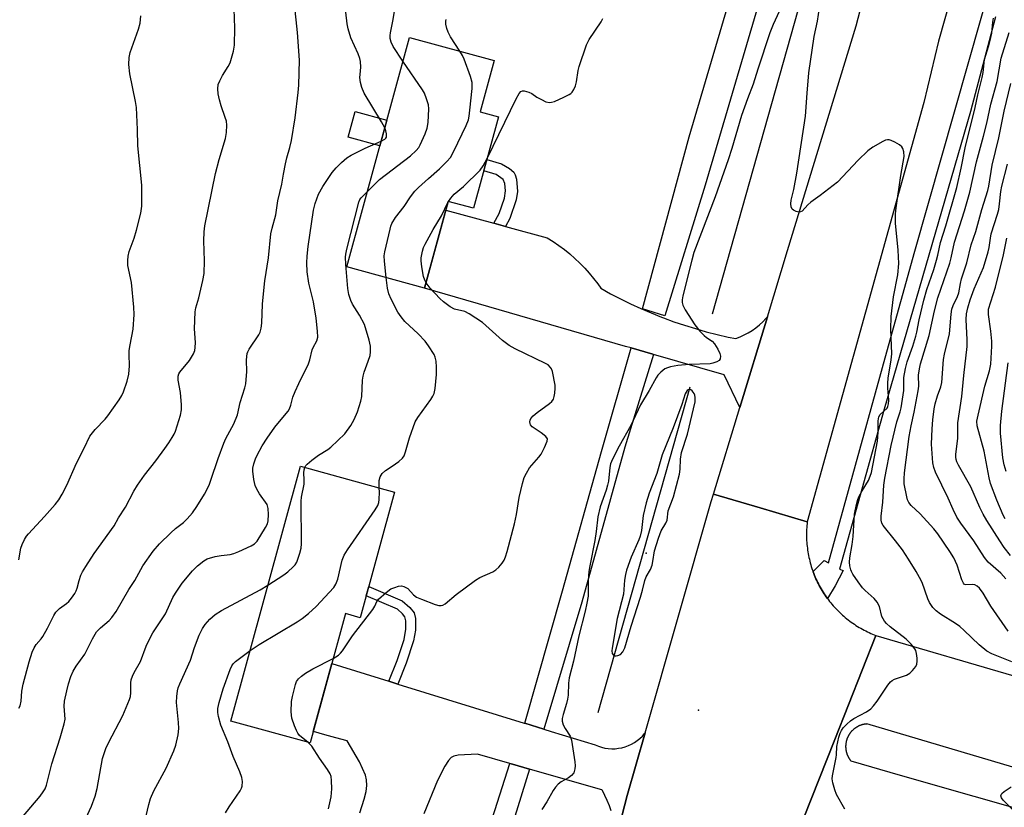
# Model space of a CAD drawing. Units: inches. Extents: x 1243767 to 1249767, y 537454 to 541454.
# Drawn here: x 1244542 to 1244821, y 538307 to 538530 of the extents above; entities that cross this region are included whole.
import ezdxf

# ---------------------------------------------------------------- set-up
doc = ezdxf.new("R2010")
doc.units = ezdxf.units.IN
doc.header["$MEASUREMENT"] = 0
for name, color, linetype in [('BLDG-Footprint', 5, 'Continuous'), ('CULTRL-Pad', 6, 'Continuous'), ('ELEV-Spot Elevation', 7, 'Continuous'), ('HYDRO-Canal', 164, 'Continuous'), ('TRANS-Driveway', 251, 'Continuous'), ('TRANS-Non Street Sidewalk', 7, 'Continuous'), ('TRANS-Road', 130, 'Continuous'), ('TRANS-Street Sidewalk', 7, 'Continuous'), ('Undefined', 1, 'Continuous')]:
    doc.layers.add(name, color=color, linetype=linetype)

msp = doc.modelspace()

# ---------------------------------------------------------------- linework, layer by layer
at = {"layer": 'BLDG-Footprint'}
for points, elevation in [([(1244677.88, 538502.69), (1244670.81, 538476.84), (1244663.66, 538478.8), (1244656.95, 538454.26), (1244634.92, 538460.28), (1244652.67, 538525.17), (1244676.62, 538518.62), (1244672.65, 538504.12)], 384.95), ([(1244648.45, 538396.58), (1244638.72, 538361.04), (1244634.54, 538362.19), (1244624.54, 538325.65), (1244602.12, 538331.79), (1244621.86, 538403.86)], 385.65)]:
    msp.add_lwpolyline(points, close=True, dxfattribs=dict(at, elevation=elevation))
at = {"layer": 'CULTRL-Pad'}
msp.add_lwpolyline([(1244646.27, 538501.77), (1244644.28, 538494.5), (1244635.32, 538496.95), (1244637.31, 538504.22)], close=True, dxfattribs=at)
at = {"layer": 'ELEV-Spot Elevation'}
for p in [(1244719.65, 538379.27, 384.16), (1244734.48, 538334.91, 385.38)]:
    msp.add_point(p, dxfattribs=at)
at = {"layer": 'HYDRO-Canal'}
for p, q in [((1244780.76, 538597.54), (1244738.35, 538446.88)), ((1244731.97, 538426.26), (1244705.98, 538334.09))]:
    msp.add_line(p, q, dxfattribs=at)
at = {"layer": 'TRANS-Driveway'}
for points in [[(1244638.62, 538305.82), (1244639.9, 538309.69), (1244640.39, 538311.84), (1244640.59, 538313.58), (1244640.54, 538315.19), (1244640.26, 538316.46), (1244638.52, 538320.27), (1244635.01, 538326.25), (1244631.84, 538327.04), (1244628.69, 538327.9), (1244625.56, 538328.85), (1244625.42, 538328.89), (1244630.67, 538348.07), (1244646.86, 538343.07), (1244649.42, 538342.28), (1244685.12, 538331.26), (1244685.32, 538331.2), (1244690.67, 538329.55), (1244692.76, 538328.9), (1244705.22, 538325.05), (1244706.12, 538324.68), (1244707.04, 538324.39), (1244707.98, 538324.17), (1244708.93, 538324.03), (1244709.9, 538323.98), (1244710.86, 538324), (1244711.82, 538324.1), (1244712.77, 538324.28), (1244713.7, 538324.54), (1244714.61, 538324.87), (1244715.49, 538325.28), (1244716.32, 538325.76), (1244717.12, 538326.3), (1244717.87, 538326.91), (1244718.56, 538327.58), (1244719.2, 538328.31), (1244719.36, 538328.51), (1244714.3, 538310.79), (1244711.15, 538298.67)], [(1244709.75, 538306.39), (1244709.24, 538307.87), (1244708.65, 538309.33), (1244707.99, 538310.76), (1244707.26, 538312.15), (1244707.13, 538312.38), (1244689.57, 538317.4), (1244686.67, 538318.23), (1244681.87, 538319.6), (1244681.11, 538319.82), (1244671.95, 538322.43), (1244666.49, 538322.18), (1244665.23, 538321.89), (1244664.48, 538321.47), (1244663.72, 538320.63), (1244662.69, 538319.06), (1244660.59, 538314.99), (1244656.76, 538305.54)]]:
    msp.add_lwpolyline(points, dxfattribs=at)
at = {"layer": 'TRANS-Non Street Sidewalk'}
for points in [[(1244679.86, 538471.68), (1244676.54, 538472.59), (1244678.03, 538475.32), (1244679.53, 538479.66), (1244679.84, 538481.75), (1244679.63, 538483.84), (1244679.2, 538485.02), (1244677.22, 538486.36), (1244673.7, 538487.42), (1244674.59, 538490.65), (1244678.74, 538489.41), (1244680.94, 538488.12), (1244682.23, 538487.01), (1244682.59, 538486.33), (1244682.94, 538485.11), (1244683.28, 538481.61), (1244682.89, 538479.25), (1244681.1, 538473.97)], [(1244649.42, 538342.28), (1244646.86, 538343.07), (1244649.18, 538348.94), (1244651.19, 538354.9), (1244651.69, 538357.81), (1244651.66, 538360.14), (1244651.4, 538361.29), (1244650.71, 538362.18), (1244649.31, 538363.44), (1244640.43, 538367.27), (1244641.14, 538369.88), (1244650.62, 538365.79), (1244652.8, 538363.94), (1244653.99, 538362.46), (1244654.37, 538360.77), (1244654.4, 538357.55), (1244653.83, 538354.46), (1244651.76, 538348.21)]]:
    msp.add_lwpolyline(points, close=True, dxfattribs=at)
at = {"layer": 'TRANS-Road'}
for points in [[(1244821.31, 538591.46), (1244811.84, 538557.77), (1244802.34, 538524.08), (1244798.18, 538506.78), (1244765.22, 538388.15), (1244751.93, 538392.09), (1244738.67, 538396.02), (1244746.13, 538420.52), (1244753.93, 538446.14), (1244759.64, 538464.9), (1244779.02, 538528.45), (1244795.76, 538592.65), (1244802.98, 538620.37), (1244815.58, 538668.71), (1244818.02, 538677.2), (1244822.7, 538693.44)], [(1244711.15, 538298.67), (1244714.3, 538310.79), (1244719.36, 538328.51), (1244738.02, 538393.88), (1244738.67, 538396.02), (1244751.93, 538392.09), (1244765.22, 538388.15), (1244765.16, 538387.62), (1244765.11, 538387.09), (1244765.07, 538386.56), (1244765.04, 538386.03), (1244765.02, 538385.5), (1244765.01, 538384.96), (1244765.01, 538384.43), (1244765.01, 538383.9), (1244765.03, 538383.37), (1244765.05, 538382.83), (1244765.09, 538382.3), (1244765.13, 538381.77), (1244765.18, 538381.24), (1244765.25, 538380.71), (1244765.31, 538380.18), (1244765.39, 538379.66), (1244765.49, 538379.13), (1244765.59, 538378.61), (1244765.69, 538378.09), (1244765.81, 538377.57), (1244765.94, 538377.05), (1244766.07, 538376.53), (1244766.22, 538376.02), (1244766.37, 538375.51), (1244766.53, 538375), (1244766.7, 538374.5), (1244766.85, 538374.08), (1244766.88, 538373.99), (1244767.07, 538373.5), (1244767.27, 538373), (1244767.47, 538372.51), (1244767.68, 538372.02), (1244767.91, 538371.54), (1244768.14, 538371.06), (1244768.38, 538370.58), (1244768.62, 538370.11), (1244768.88, 538369.65), (1244769.14, 538369.18), (1244769.42, 538368.72), (1244769.69, 538368.27), (1244769.99, 538367.82), (1244770.28, 538367.38), (1244770.58, 538366.94), (1244770.9, 538366.51), (1244770.92, 538366.47), (1244771.21, 538366.08), (1244771.54, 538365.66), (1244771.87, 538365.24), (1244772.21, 538364.83), (1244772.56, 538364.43), (1244772.91, 538364.03), (1244773.27, 538363.64), (1244773.64, 538363.25), (1244774.02, 538362.88), (1244774.4, 538362.5), (1244774.78, 538362.14), (1244775.18, 538361.78), (1244775.58, 538361.43), (1244775.98, 538361.08), (1244776.4, 538360.74), (1244776.81, 538360.41), (1244777.24, 538360.09), (1244777.67, 538359.78), (1244778.1, 538359.47), (1244778.54, 538359.17), (1244778.99, 538358.88), (1244779.44, 538358.59), (1244779.89, 538358.31), (1244780.35, 538358.04), (1244780.82, 538357.78), (1244781.29, 538357.53), (1244781.76, 538357.29), (1244782.24, 538357.05), (1244782.72, 538356.82), (1244783.2, 538356.6), (1244783.69, 538356.39), (1244784.64, 538356.02), (1244772.99, 538326.58), (1244761.99, 538298.79)], [(1244761.99, 538298.79), (1244772.99, 538326.58), (1244784.64, 538356.02), (1244825.31, 538344.11), (1244903.81, 538322.95), (1244938.95, 538313.31), (1244965.63, 538305.63)], [(1244823.36, 538318.74), (1244782.08, 538330.98), (1244781.97, 538330.97), (1244781.86, 538330.96), (1244781.75, 538330.95), (1244781.64, 538330.94), (1244781.53, 538330.92), (1244781.42, 538330.9), (1244781.3, 538330.89), (1244781.2, 538330.86), (1244781.09, 538330.84), (1244780.98, 538330.82), (1244780.87, 538330.79), (1244780.76, 538330.76), (1244780.66, 538330.73), (1244780.55, 538330.7), (1244780.44, 538330.66), (1244780.34, 538330.63), (1244780.23, 538330.59), (1244780.13, 538330.55), (1244780.03, 538330.51), (1244779.92, 538330.46), (1244779.82, 538330.42), (1244779.72, 538330.37), (1244779.62, 538330.32), (1244779.52, 538330.27), (1244779.42, 538330.22), (1244779.33, 538330.17), (1244779.23, 538330.11), (1244779.13, 538330.05), (1244779.04, 538329.99), (1244778.94, 538329.93), (1244778.85, 538329.87), (1244778.76, 538329.81), (1244778.67, 538329.74), (1244778.58, 538329.67), (1244778.5, 538329.6), (1244778.41, 538329.54), (1244778.32, 538329.46), (1244778.24, 538329.39), (1244778.16, 538329.32), (1244778.07, 538329.24), (1244777.99, 538329.16), (1244777.91, 538329.08), (1244777.84, 538329.01), (1244777.76, 538328.92), (1244777.68, 538328.84), (1244777.62, 538328.75), (1244777.54, 538328.67), (1244777.47, 538328.58), (1244777.4, 538328.5), (1244777.34, 538328.41), (1244777.27, 538328.32), (1244777.2, 538328.23), (1244777.14, 538328.13), (1244777.08, 538328.04), (1244777.02, 538327.94), (1244776.97, 538327.85), (1244776.91, 538327.75), (1244776.86, 538327.66), (1244776.8, 538327.56), (1244776.75, 538327.46), (1244776.7, 538327.36), (1244776.66, 538327.26), (1244776.61, 538327.15), (1244776.57, 538327.05), (1244776.53, 538326.95), (1244776.49, 538326.84), (1244776.45, 538326.74), (1244776.41, 538326.63), (1244776.38, 538326.53), (1244776.35, 538326.42), (1244776.31, 538326.32), (1244776.29, 538326.21), (1244776.26, 538326.1), (1244776.23, 538325.99), (1244776.21, 538325.88), (1244776.18, 538325.71), (1244776.15, 538325.55), (1244776.14, 538325.44), (1244776.12, 538325.33), (1244776.11, 538325.22), (1244776.1, 538325.11), (1244776.09, 538325), (1244776.09, 538324.89), (1244776.08, 538324.78), (1244776.08, 538324.66), (1244776.08, 538324.56), (1244776.08, 538324.44), (1244776.09, 538324.33), (1244776.09, 538324.22), (1244776.1, 538324.11), (1244776.11, 538323.99), (1244776.12, 538323.89), (1244776.14, 538323.78), (1244776.15, 538323.66), (1244776.17, 538323.55), (1244776.19, 538323.45), (1244776.21, 538323.34), (1244776.23, 538323.23), (1244776.26, 538323.12), (1244776.28, 538323.01), (1244776.31, 538322.9), (1244776.34, 538322.8), (1244776.38, 538322.69), (1244776.41, 538322.58), (1244776.45, 538322.48), (1244776.49, 538322.37), (1244776.52, 538322.27), (1244776.56, 538322.16), (1244776.61, 538322.06), (1244776.66, 538321.96), (1244776.7, 538321.86), (1244776.75, 538321.76), (1244776.8, 538321.66), (1244776.86, 538321.56), (1244776.91, 538321.46), (1244776.96, 538321.37), (1244777.02, 538321.27), (1244777.08, 538321.18), (1244777.14, 538321.08), (1244777.2, 538320.99), (1244777.27, 538320.9), (1244777.33, 538320.81), (1244777.4, 538320.72), (1244777.47, 538320.64), (1244777.56, 538320.52), (1244791.53, 538316.5), (1244833.21, 538304.62)]]:
    msp.add_lwpolyline(points, dxfattribs=at)
msp.add_lwpolyline([(1244676.54, 538472.59), (1244679.86, 538471.68), (1244691.68, 538468.46), (1244693.34, 538467.43), (1244694.95, 538466.34), (1244696.51, 538465.18), (1244698.02, 538463.96), (1244699.49, 538462.68), (1244700.9, 538461.34), (1244702.25, 538459.94), (1244703.54, 538458.49), (1244704.77, 538456.98), (1244705.94, 538455.43), (1244706.79, 538454.22), (1244709.57, 538452.68), (1244712.39, 538451.21), (1244715.25, 538449.81), (1244718.14, 538448.48), (1244721.06, 538447.22), (1244724.02, 538446.04), (1244724.52, 538445.85), (1244727.51, 538444.76), (1244730.52, 538443.74), (1244733.56, 538442.8), (1244736.62, 538441.93), (1244739.7, 538441.14), (1244742.81, 538440.43), (1244744.98, 538439.98), (1244746.19, 538440.46), (1244747.37, 538441), (1244748.51, 538441.62), (1244749.62, 538442.31), (1244750.67, 538443.06), (1244751.68, 538443.88), (1244752.64, 538444.76), (1244753.54, 538445.7), (1244753.93, 538446.14), (1244746.13, 538420.52), (1244741.68, 538429.74), (1244721.72, 538435.51), (1244721.52, 538435.57), (1244715.42, 538437.33), (1244713.83, 538437.79), (1244656.95, 538454.26), (1244662.97, 538476.29)], close=True, dxfattribs=at)
at = {"layer": 'TRANS-Street Sidewalk'}
for points in [[(1244773, 538607.74), (1244762.4, 538571.82), (1244736.35, 538483.36), (1244724.92, 538446.42), (1244718.58, 538448.38), (1244731.78, 538497.06), (1244742.74, 538534.06), (1244743.17, 538535.52), (1244746.16, 538545.61), (1244764.86, 538610.18), (1244771.47, 538608.2)], [(1244721.72, 538435.51), (1244713.64, 538409.32), (1244701.46, 538365.42), (1244690.67, 538329.55), (1244685.32, 538331.2), (1244695.96, 538368.64), (1244706.96, 538408.05), (1244715.42, 538437.33), (1244721.52, 538435.57)], [(1244686.67, 538318.23), (1244680.04, 538296.91), (1244708.4, 538288.07), (1244706.99, 538282.62), (1244678.24, 538291.11), (1244670.68, 538266.81), (1244652.92, 538197.8), (1244642.09, 538159.23), (1244633.93, 538132.78), (1244627.98, 538133.97), (1244627.36, 538134.1), (1244643.61, 538191.2), (1244666.79, 538273.74), (1244671.19, 538288.8), (1244681.11, 538319.82), (1244681.87, 538319.6)]]:
    msp.add_lwpolyline(points, close=True, dxfattribs=at)
msp.add_lwpolyline([(1244818.48, 538530.95), (1244811.38, 538504.23), (1244787.02, 538419.99), (1244774.34, 538374.75), (1244775.35, 538374.41), (1244773.15, 538370.09), (1244770.92, 538366.47), (1244770.9, 538366.51), (1244770.58, 538366.94), (1244770.28, 538367.38), (1244769.99, 538367.82), (1244769.69, 538368.27), (1244769.42, 538368.72), (1244769.14, 538369.18), (1244768.88, 538369.65), (1244768.62, 538370.11), (1244768.38, 538370.58), (1244768.14, 538371.06), (1244767.91, 538371.54), (1244767.68, 538372.02), (1244767.47, 538372.51), (1244767.27, 538373), (1244767.07, 538373.5), (1244766.88, 538373.99), (1244766.85, 538374.08), (1244770.02, 538377.2), (1244771.21, 538376.52), (1244776.88, 538396.99), (1244787.7, 538436.23), (1244795.65, 538464.73), (1244818.32, 538544.23)], dxfattribs=at)
at = {"layer": 'Undefined'}
msp.add_line((1244663.57, 538478.48, 386), (1244663.74, 538478.77, 386), dxfattribs=at)
for points, elevation in [([(1244542.95, 538304.34), (1244548.19, 538310.59), (1244549.06, 538311.75), (1244549.57, 538312.67), (1244549.94, 538313.66), (1244551.45, 538319.67), (1244553.88, 538327.03), (1244555.02, 538330.98), (1244555.24, 538332.38), (1244554.94, 538336.01), (1244555.09, 538337.46), (1244555.71, 538340.37), (1244556.24, 538342.32), (1244556.91, 538344.39), (1244557.57, 538345.89), (1244558.41, 538347.35), (1244560.82, 538350.73), (1244563.01, 538355.09), (1244564.14, 538357), (1244564.65, 538357.63), (1244565.22, 538358.18), (1244567.76, 538360.26), (1244568.5, 538361.14), (1244569.67, 538362.81), (1244573.3, 538368.98), (1244574.94, 538371.57), (1244577.24, 538375.69), (1244580.14, 538379.86), (1244581.95, 538381.92), (1244585.16, 538385.03), (1244586.48, 538386.23), (1244588.7, 538388), (1244589.75, 538388.99), (1244591.27, 538390.67), (1244592.53, 538392.45), (1244594.71, 538395.95), (1244595.98, 538398.54), (1244596.51, 538399.9), (1244598.55, 538406.07), (1244600.11, 538410.41), (1244600.72, 538411.74), (1244602.97, 538415.92), (1244603.99, 538418.46), (1244604.75, 538421.92), (1244606.1, 538426.05), (1244606.34, 538427.18), (1244606.71, 538430.67), (1244606.55, 538433.89), (1244606.62, 538434.96), (1244606.77, 538435.74), (1244606.95, 538436.25), (1244607.35, 538436.98), (1244610.07, 538441.06), (1244610.42, 538441.83), (1244610.7, 538442.9), (1244610.88, 538444.33), (1244611.11, 538449.7), (1244611.28, 538451.74), (1244611.8, 538456.29), (1244612.75, 538462.83), (1244613.5, 538469.64), (1244613.82, 538471.18), (1244614.86, 538475), (1244615.44, 538478.95), (1244616.54, 538483.62), (1244617, 538486.52), (1244617.6, 538489.41), (1244618.01, 538491.11), (1244618.87, 538494.04), (1244619.34, 538496.05), (1244620.35, 538502.4), (1244621.19, 538509.62), (1244621.34, 538511.66), (1244621.54, 538518.72), (1244621.04, 538526.58), (1244620.14, 538534.59)], 378), ([(1244775.81, 538306.86), (1244773.53, 538311.01), (1244773.04, 538312.38), (1244772.5, 538314.37), (1244772.3, 538315.5), (1244772.32, 538316.36), (1244773.44, 538321.49), (1244773.53, 538322.28), (1244773.6, 538324.6), (1244774.19, 538327.23), (1244774.53, 538328.37), (1244774.88, 538329.17), (1244775.38, 538329.85), (1244776.38, 538330.89), (1244777.43, 538331.88), (1244778.35, 538332.58), (1244781.98, 538334.45), (1244783.16, 538335.26), (1244783.95, 538336.1), (1244785.03, 538337.48), (1244788.06, 538341.95), (1244788.79, 538342.87), (1244789.21, 538343.26), (1244789.94, 538343.66), (1244793.25, 538344.79), (1244794.26, 538345.35), (1244795.04, 538346.12), (1244795.89, 538347.21), (1244796.24, 538347.92), (1244796.35, 538348.71), (1244796.32, 538349.55), (1244796.13, 538350.93), (1244795.89, 538351.72), (1244795.62, 538352.2), (1244794.57, 538353.51), (1244793.2, 538354.94), (1244788.66, 538358.45), (1244787.61, 538359.4), (1244787.1, 538360.02), (1244786.33, 538361.37), (1244785.64, 538364.21), (1244785.01, 538365.4), (1244784.15, 538366.44), (1244781.6, 538368.71), (1244780.81, 538369.52), (1244779.58, 538371.15), (1244778.09, 538373.31), (1244777.7, 538374.07), (1244777.53, 538374.59), (1244777.31, 538375.67), (1244777.21, 538376.78), (1244777.29, 538377.93), (1244777.97, 538381.74), (1244778.24, 538384.04), (1244778.56, 538390.33), (1244779.14, 538393.1), (1244779.52, 538394.46), (1244779.84, 538395.23), (1244780.76, 538396.94), (1244782.52, 538399.86), (1244783.06, 538401.08), (1244783.37, 538402.08), (1244785.08, 538410.98), (1244785.29, 538413.47), (1244785.3, 538416.73), (1244785.46, 538417.84), (1244785.87, 538418.53), (1244787.78, 538420.32), (1244788.06, 538420.81), (1244788.25, 538421.53), (1244788.3, 538422.58), (1244787.99, 538426.06), (1244787.98, 538427.39), (1244788.13, 538428.76), (1244788.96, 538433.99), (1244789.12, 538435.66), (1244788.89, 538442.67), (1244788.94, 538446.2), (1244789.63, 538451.75), (1244790.83, 538458.01), (1244791.12, 538461.18), (1244790.92, 538464.95), (1244790.22, 538472.61), (1244790.17, 538473.89), (1244790.21, 538475.29), (1244790.37, 538476.98), (1244791.68, 538486.12), (1244792.6, 538491.45), (1244792.54, 538492.79), (1244792.24, 538493.78), (1244791.94, 538494.21), (1244791.29, 538494.75), (1244790.03, 538495.53), (1244788.97, 538496.04), (1244788.43, 538496.19), (1244787.92, 538496.21), (1244787.4, 538496.11), (1244786.61, 538495.77), (1244783.79, 538494.13), (1244782.34, 538493.12), (1244779.62, 538490.42), (1244773.73, 538484.26), (1244768.89, 538480.41), (1244766.21, 538478.53), (1244765.39, 538477.77), (1244763.75, 538476.02), (1244763.34, 538475.8), (1244762.85, 538475.75), (1244762.05, 538475.92), (1244761.31, 538476.26), (1244760.93, 538476.6), (1244760.81, 538476.81), (1244760.67, 538477.29), (1244760.59, 538478.1), (1244760.67, 538479.16), (1244761.42, 538482.11), (1244762.25, 538486.78), (1244764.74, 538502.92), (1244765.16, 538509.39), (1244765.64, 538515.15), (1244767.21, 538525.44), (1244768.08, 538529.79), (1244768.72, 538533.56)], 386), ([(1244542.13, 538335.42), (1244542.53, 538336.13), (1244542.86, 538337.39), (1244543.03, 538340.27), (1244543.4, 538342.22), (1244545.05, 538348.52), (1244545.93, 538351.25), (1244546.48, 538352.55), (1244547.1, 538353.45), (1244548.5, 538355.08), (1244548.99, 538355.77), (1244550.26, 538358.06), (1244552.07, 538361.64), (1244552.65, 538362.61), (1244553.65, 538363.61), (1244555.66, 538365.09), (1244556.28, 538365.64), (1244557.03, 538366.52), (1244558, 538367.92), (1244558.41, 538368.67), (1244558.7, 538369.41), (1244559.23, 538371.55), (1244559.73, 538373.06), (1244560.21, 538374.06), (1244561.1, 538375.55), (1244563.44, 538379.21), (1244569.09, 538387.01), (1244570.32, 538389.32), (1244572.34, 538392.32), (1244574.68, 538396.8), (1244575.75, 538398.53), (1244577.74, 538401.38), (1244580.88, 538405.38), (1244583.44, 538408.86), (1244584.6, 538410.5), (1244585.54, 538411.98), (1244586.1, 538412.99), (1244586.45, 538413.8), (1244587.86, 538418.36), (1244588.17, 538419.8), (1244588.17, 538421.24), (1244587.85, 538424.73), (1244587.21, 538428.23), (1244587.24, 538429.32), (1244587.44, 538430.06), (1244587.68, 538430.52), (1244590.4, 538433.75), (1244591.59, 538435.63), (1244591.97, 538436.65), (1244592.08, 538437.48), (1244592.1, 538438.9), (1244591.82, 538442.73), (1244592.01, 538447.51), (1244592.25, 538448.66), (1244593.04, 538451.51), (1244594.25, 538456.38), (1244594.63, 538458.41), (1244594.68, 538461.98), (1244594.48, 538467.66), (1244594.59, 538470.19), (1244594.75, 538471.88), (1244597.79, 538486.68), (1244598.81, 538490.62), (1244600.59, 538496.55), (1244600.9, 538498.27), (1244601, 538500.31), (1244600.89, 538501.45), (1244600.57, 538502.55), (1244599.38, 538505.83), (1244598.9, 538507.49), (1244598.52, 538509.19), (1244598.42, 538510.64), (1244598.59, 538511.87), (1244599, 538512.91), (1244599.79, 538514.41), (1244601.38, 538516.92), (1244601.91, 538517.96), (1244602.89, 538521.25), (1244603.19, 538522.94), (1244603.24, 538527.88), (1244603.04, 538533.11)], 376), ([(1244542.16, 538377.45), (1244542.71, 538380.7), (1244543.11, 538381.79), (1244543.73, 538383.12), (1244544.32, 538384.13), (1244544.86, 538384.8), (1244549.46, 538389.68), (1244552.42, 538393.04), (1244553.44, 538394.39), (1244554.41, 538396.01), (1244555.71, 538398.5), (1244558.48, 538404.77), (1244560.63, 538409.03), (1244562.24, 538412.43), (1244563.72, 538414.27), (1244566.57, 538417.23), (1244567.32, 538418.13), (1244570.58, 538422.68), (1244571.29, 538423.93), (1244571.77, 538424.96), (1244572.78, 538427.98), (1244573.27, 538429.94), (1244573.44, 538432.28), (1244573.37, 538435.5), (1244573.42, 538436.59), (1244573.65, 538438.18), (1244574.51, 538442.65), (1244574.79, 538446.8), (1244574.69, 538448.84), (1244573.99, 538455.82), (1244573.04, 538460.63), (1244573.01, 538462.11), (1244573.08, 538463.28), (1244573.36, 538464.66), (1244574.75, 538468.39), (1244575.47, 538470.61), (1244576.71, 538475.41), (1244576.96, 538477.47), (1244576.99, 538483.33), (1244575.78, 538494.51), (1244575.7, 538499.1), (1244575.47, 538505.32), (1244575.19, 538507.07), (1244573.58, 538514.88), (1244573.3, 538517.49), (1244573.42, 538519.45), (1244573.7, 538520.85), (1244575.97, 538527.52), (1244576.47, 538529.21), (1244576.7, 538531.27)], 374), ([(1244645.66, 538499.56), (1244644.74, 538501.29), (1244639.89, 538509.44), (1244639.16, 538511.01), (1244638.85, 538512.39), (1244638.68, 538513.8), (1244638.69, 538514.65), (1244638.96, 538516.72), (1244638.85, 538518.37), (1244638.65, 538519.18), (1244638.15, 538520.51), (1244636.1, 538525.05), (1244635.33, 538527.59), (1244635.07, 538529.05), (1244634.71, 538532.29)], 380), ([(1244650.84, 538518.46), (1244648.08, 538522.59), (1244647.53, 538523.81), (1244647.26, 538524.84), (1244647.2, 538525.66), (1244647.27, 538526.5), (1244647.98, 538529.78), (1244648.55, 538533.07)], 382), ([(1244674.71, 538491.11), (1244682.9, 538507.76), (1244683.73, 538509.27), (1244684.23, 538509.84), (1244684.65, 538510.02), (1244685.14, 538510.02), (1244686.48, 538509.65), (1244687.27, 538509.28), (1244688.74, 538508.25), (1244690, 538507.56), (1244691.3, 538506.99), (1244692.34, 538506.75), (1244692.87, 538506.82), (1244693.67, 538507.07), (1244696.33, 538508.23), (1244697.88, 538508.98), (1244698.35, 538509.29), (1244698.75, 538509.67), (1244699.22, 538510.39), (1244699.68, 538511.47), (1244699.94, 538512.61), (1244700.41, 538515.81), (1244700.65, 538516.95), (1244702.72, 538523.06), (1244703.54, 538524.57), (1244706.93, 538529.54), (1244707.42, 538530.52)], 386), ([(1244757.26, 538532.52), (1244755.57, 538528.85), (1244754.64, 538526.48), (1244751.24, 538516.21), (1244749.94, 538511.96), (1244748.31, 538507.82), (1244746.57, 538503.06), (1244743.85, 538493.71), (1244742.82, 538490.52), (1244739.14, 538480.09), (1244733.15, 538464.31), (1244732.52, 538462.13), (1244730.01, 538452.07), (1244729.82, 538450.92), (1244729.84, 538450.16), (1244730.04, 538449.42), (1244730.72, 538448.11), (1244733.42, 538443.91), (1244734.84, 538442.07), (1244736.04, 538440.82), (1244736.7, 538440.3), (1244738.29, 538439.28), (1244739.01, 538438.48), (1244739.88, 538437), (1244740.49, 538435.73), (1244740.68, 538434.97), (1244740.55, 538434.22), (1244740.25, 538433.83), (1244739.59, 538433.42), (1244738.54, 538433.01), (1244737.71, 538432.81), (1244731.83, 538432.68), (1244728.62, 538432.33), (1244726.57, 538431.97), (1244725.71, 538431.75), (1244724.9, 538431.43), (1244723.76, 538430.53), (1244722.96, 538429.65), (1244722.46, 538428.93), (1244720.47, 538425.32), (1244718.06, 538421.24), (1244715.32, 538415.41), (1244711.97, 538409.51), (1244710.08, 538405.89), (1244709.56, 538404.6), (1244709.35, 538403.51), (1244708.94, 538399.67), (1244708.75, 538398.51), (1244708.32, 538397.1), (1244706.62, 538392.42), (1244706, 538389.61), (1244705.51, 538385.39), (1244705.13, 538382.87), (1244703.72, 538375.75), (1244703.45, 538374.07), (1244703.22, 538371.6), (1244703.19, 538367.12), (1244702.9, 538365.15), (1244702.42, 538362.92), (1244700.57, 538355.92), (1244699.05, 538348.71), (1244697.89, 538344.04), (1244697.68, 538342.55), (1244697.54, 538339.11), (1244697.41, 538337.96), (1244697.15, 538336.82), (1244696.16, 538333.71), (1244695.89, 538332.58), (1244695.87, 538331.76), (1244696.18, 538330.72), (1244696.68, 538329.72), (1244698.12, 538327.52), (1244698.51, 538326.44), (1244699.5, 538320.3), (1244699.57, 538319.13), (1244699.49, 538318.27), (1244699.17, 538317.21), (1244698.49, 538316.42), (1244697.63, 538315.77), (1244695.55, 538314.65), (1244694.71, 538313.94), (1244693.97, 538313.13), (1244693.31, 538312.14), (1244691.55, 538309.01), (1244690.17, 538306.75)], 386), ([(1244823.14, 538348.59), (1244817.48, 538350.8), (1244816.05, 538351.55), (1244813.83, 538353.41), (1244809.64, 538357.42), (1244808.35, 538358.53), (1244807.16, 538359.37), (1244802.87, 538362.08), (1244801.67, 538362.94), (1244800.7, 538363.96), (1244799.77, 538365.35), (1244799.32, 538366.39), (1244797.72, 538370.98), (1244797.02, 538372.4), (1244796, 538374.15), (1244793.87, 538377.61), (1244792.13, 538380.2), (1244790.2, 538382.82), (1244786.72, 538387.08), (1244786.33, 538387.8), (1244786.13, 538388.66), (1244786.16, 538389.76), (1244786.64, 538393.72), (1244786.86, 538398.49), (1244787.12, 538400.51), (1244788.93, 538409.78), (1244790.58, 538416.42), (1244791.48, 538419.26), (1244791.74, 538420.38), (1244792.55, 538425.29), (1244792.55, 538428.95), (1244792.99, 538431.48), (1244793.53, 538433.45), (1244795.07, 538437.81), (1244795.97, 538440.64), (1244796.24, 538441.77), (1244796.84, 538445.33), (1244798.16, 538450.89), (1244799.07, 538453.86), (1244801, 538459.48), (1244801.83, 538462.16), (1244802.19, 538463.53), (1244802.93, 538467.17), (1244804.46, 538471.88), (1244807.5, 538482.69), (1244808.77, 538488.18), (1244809.88, 538493.95), (1244812.76, 538505.33), (1244813.52, 538508.96), (1244814.69, 538513.82), (1244814.94, 538515.24), (1244815.34, 538518.87), (1244816.49, 538522.56), (1244817.19, 538525.12), (1244817.42, 538526.38), (1244817.7, 538529.44), (1244817.89, 538530.56)], 388), ([(1244666.9, 538521.28), (1244664.29, 538525.31), (1244663.58, 538526.61), (1244663.23, 538527.73), (1244663, 538528.88), (1244662.94, 538529.72), (1244663.02, 538530.23)], 384), ([(1244822.05, 538357.22), (1244817.13, 538364.35), (1244814.97, 538368.02), (1244813.96, 538369.41), (1244813.31, 538369.95), (1244812.6, 538370.3), (1244811.83, 538370.43), (1244810.05, 538370.33), (1244809.71, 538370.46), (1244809.4, 538370.78), (1244808.97, 538371.74), (1244807.64, 538375.88), (1244806.65, 538377.96), (1244805.54, 538379.72), (1244802.13, 538384.72), (1244801.04, 538386.15), (1244797.13, 538390.41), (1244794.57, 538392.77), (1244793.95, 538393.6), (1244793.62, 538394.35), (1244793.39, 538395.19), (1244792.66, 538398.92), (1244792.62, 538400.34), (1244792.71, 538402.03), (1244794.09, 538412.26), (1244794.64, 538415.34), (1244795.51, 538419.17), (1244796.62, 538425.23), (1244796.74, 538426.54), (1244796.73, 538429.65), (1244796.93, 538431.42), (1244797.21, 538432.84), (1244799.73, 538440.81), (1244801.21, 538447.87), (1244802.15, 538451.52), (1244805.53, 538461.28), (1244805.95, 538462.86), (1244806.86, 538467.28), (1244809.75, 538476.08), (1244811.26, 538481.39), (1244813.08, 538489.94), (1244815.12, 538497.26), (1244816.04, 538500.95), (1244817.15, 538506.25), (1244818.96, 538512.68), (1244820.12, 538519.34), (1244822.31, 538526.52)], 390), ([(1244646.09, 538457.23), (1244645.57, 538461.88), (1244645.56, 538463.35), (1244645.75, 538464.52), (1244647.17, 538470.92), (1244647.4, 538471.78), (1244647.72, 538472.57), (1244648.76, 538474.19), (1244651.14, 538477.34), (1244652.98, 538480.12), (1244654.16, 538481.67), (1244655.19, 538482.71), (1244658.02, 538485.3), (1244661.15, 538487.95), (1244663.29, 538490.05), (1244664.26, 538491.18), (1244665.25, 538493), (1244668.69, 538500.29), (1244669.34, 538501.89), (1244669.58, 538502.89), (1244669.8, 538504.62), (1244670.4, 538510.71), (1244670.43, 538512.44), (1244669.97, 538514.09), (1244668.14, 538518.97), (1244667.65, 538520.03), (1244666.9, 538521.28)], 384), ([(1244640.76, 538481.63), (1244644.17, 538484.97), (1244652.97, 538491.68), (1244654.61, 538493.17), (1244655.29, 538494), (1244655.71, 538494.74), (1244657.08, 538497.89), (1244657.64, 538499.49), (1244657.94, 538501.13), (1244658.14, 538504.97), (1244658.04, 538506.12), (1244657.54, 538507.76), (1244656.9, 538509.35), (1244656.33, 538510.37), (1244650.84, 538518.46)], 382), ([(1244821.42, 538372.04), (1244819.95, 538373.61), (1244816.44, 538376.76), (1244815.35, 538378.08), (1244812.37, 538382.8), (1244808.65, 538387.78), (1244807.56, 538389.5), (1244806.48, 538391.62), (1244805.04, 538394.83), (1244801.49, 538402.18), (1244801.02, 538403.48), (1244800.74, 538404.84), (1244800.36, 538410.1), (1244800.54, 538414.47), (1244800.74, 538416.97), (1244801.16, 538420.1), (1244801.43, 538421.51), (1244802.11, 538423.77), (1244803, 538426.31), (1244803.32, 538427.55), (1244803.81, 538434.07), (1244804.07, 538435.54), (1244805.44, 538441.32), (1244805.92, 538446.89), (1244806.12, 538448.28), (1244806.47, 538449.33), (1244807.73, 538451.9), (1244808.14, 538452.93), (1244808.57, 538455.57), (1244808.87, 538456.84), (1244810.35, 538461.42), (1244811.62, 538466.47), (1244812.88, 538470.24), (1244814.62, 538476.53), (1244816.29, 538481.86), (1244816.56, 538483.1), (1244817.53, 538488.99), (1244819.46, 538496.75), (1244820.92, 538504.26), (1244822.85, 538512.12)], 392), ([(1244644.64, 538495.83), (1244645.69, 538496.39), (1244646.01, 538496.71), (1244646.16, 538496.99), (1244646.22, 538497.44), (1244646.17, 538497.94), (1244645.98, 538498.72), (1244645.66, 538499.56)], 380), ([(1244560.06, 538302), (1244562.74, 538307.78), (1244563.79, 538310.54), (1244564.33, 538312.77), (1244565.84, 538321.18), (1244566.74, 538324.01), (1244567.48, 538325.62), (1244571.61, 538333.39), (1244573.48, 538337.94), (1244573.73, 538338.77), (1244573.87, 538339.76), (1244573.83, 538342.65), (1244573.98, 538343.46), (1244574.32, 538344.51), (1244574.81, 538345.55), (1244576.59, 538348.62), (1244578.19, 538353.03), (1244579.27, 538355.31), (1244580.09, 538356.75), (1244583.69, 538362.15), (1244585.76, 538366.76), (1244586.44, 538368.02), (1244588.36, 538370.77), (1244591.27, 538374.28), (1244592.7, 538375.69), (1244594.46, 538377.17), (1244595.46, 538377.7), (1244597.69, 538378.32), (1244599.39, 538378.66), (1244601.93, 538378.95), (1244603.03, 538379.2), (1244604.4, 538379.73), (1244607.88, 538381.33), (1244608.81, 538381.93), (1244609.57, 538382.73), (1244611.94, 538386.55), (1244612.47, 538387.6), (1244612.69, 538388.44), (1244612.81, 538390.21), (1244612.74, 538391.97), (1244612.37, 538393.03), (1244610.2, 538396.1), (1244609.47, 538397.35), (1244609.03, 538398.4), (1244608.67, 538400.14), (1244608.37, 538402.48), (1244608.4, 538403.36), (1244608.64, 538404.52), (1244609.09, 538405.94), (1244609.57, 538407.03), (1244611, 538409.63), (1244612.38, 538411.85), (1244614.55, 538414.95), (1244617.8, 538418.77), (1244618.32, 538419.45), (1244618.73, 538420.15), (1244619.13, 538421.12), (1244619.72, 538423.44), (1244620.3, 538424.98), (1244621.36, 538427.3), (1244624.1, 538432.87), (1244624.48, 538433.96), (1244625.15, 538436.8), (1244625.43, 538437.48), (1244626.43, 538439.35), (1244626.72, 538440.42), (1244626.7, 538442.11), (1244626.29, 538445.8), (1244625.48, 538450.4), (1244624.23, 538455.64), (1244623.76, 538458.89), (1244623.62, 538461.38), (1244623.69, 538463.27), (1244624.01, 538466.03), (1244625.55, 538476.29), (1244625.96, 538478.22), (1244626.93, 538480.79), (1244628.18, 538482.98), (1244630.83, 538486.93), (1244631.97, 538488.28), (1244633.41, 538489.77), (1244634.97, 538491.06), (1244636.19, 538491.84), (1244640.12, 538493.84), (1244644.64, 538495.83)], 380), ([(1244663.74, 538478.77), (1244664.37, 538479.69), (1244665.33, 538480.81), (1244668, 538483.04), (1244672.67, 538487.66), (1244673.55, 538488.84), (1244674.71, 538491.11)], 386), ([(1244822.71, 538378.63), (1244820.97, 538380.93), (1244819.66, 538382.81), (1244816.04, 538388.58), (1244815.01, 538390.36), (1244814.08, 538392.22), (1244811.52, 538398.1), (1244808.03, 538404.17), (1244807.57, 538405.13), (1244807.34, 538405.8), (1244807.24, 538406.47), (1244807.24, 538407.27), (1244807.86, 538411.73), (1244807.79, 538414.7), (1244807.84, 538416.12), (1244808.97, 538423.63), (1244809.47, 538429.52), (1244810.44, 538437.74), (1244810.49, 538439.59), (1244810.18, 538445.34), (1244810.3, 538446.99), (1244810.63, 538448.67), (1244811.3, 538450.94), (1244812.42, 538454.02), (1244815.07, 538460.09), (1244816.36, 538464.5), (1244816.66, 538465.78), (1244817.03, 538468.36), (1244817.29, 538469.63), (1244819.02, 538475.13), (1244819.38, 538476.47), (1244819.63, 538478.07), (1244819.96, 538481.59), (1244820.23, 538483.12), (1244821.9, 538489.36)], 394), ([(1244623.06, 538403.53), (1244623.35, 538404.07), (1244623.72, 538404.48), (1244625.05, 538405.58), (1244626.94, 538406.97), (1244629.55, 538408.57), (1244630.44, 538409.24), (1244634.35, 538413.07), (1244636.05, 538415.39), (1244637.06, 538417.13), (1244638.02, 538419.24), (1244638.94, 538422.24), (1244639.16, 538423.64), (1244639.4, 538428.25), (1244639.53, 538429.4), (1244639.83, 538430.45), (1244641.01, 538433.57), (1244641.52, 538435.17), (1244641.68, 538436.23), (1244641.61, 538437.83), (1244641.25, 538439.51), (1244639.92, 538443.94), (1244638.53, 538446.58), (1244636.55, 538449.71), (1244636.09, 538450.77), (1244635.53, 538452.42), (1244635.22, 538454.15), (1244634.66, 538460.92), (1244634.56, 538462.97), (1244634.65, 538463.85), (1244634.97, 538465.29), (1244638.33, 538478.57), (1244638.68, 538479.36), (1244639, 538479.83), (1244640.76, 538481.63)], 382), ([(1244657.36, 538455.77), (1244656.98, 538456.52), (1244656.63, 538457.55), (1244656.13, 538460.27), (1244655.99, 538462), (1244656, 538462.86), (1244656.35, 538464.75), (1244656.68, 538465.71), (1244657.12, 538466.66), (1244659.39, 538470.8), (1244661.7, 538474.72), (1244663.57, 538478.48)], 386), ([(1244821.21, 538389.01), (1244820.66, 538390.02), (1244818.85, 538394.25), (1244817.09, 538398.99), (1244816.72, 538400.59), (1244815.26, 538408.14), (1244813.25, 538415.34), (1244813.23, 538416.62), (1244813.54, 538418.29), (1244815.47, 538426.5), (1244816.81, 538430.91), (1244817.12, 538432.71), (1244817.46, 538437.83), (1244817.47, 538439.27), (1244817.19, 538442.07), (1244816.48, 538446.78), (1244816.45, 538447.66), (1244816.53, 538448.35), (1244818.43, 538454.48), (1244820.78, 538463.67), (1244821.66, 538468.38)], 396), ([(1244631.07, 538349.52), (1244632.57, 538350.46), (1244633.21, 538351.03), (1244633.76, 538351.68), (1244636.59, 538355.93), (1244642.28, 538363.37), (1244642.9, 538364.35), (1244643.48, 538365.58), (1244643.95, 538366.25), (1244646.06, 538368.17), (1244647.45, 538369.18), (1244648.5, 538369.63), (1244649.59, 538369.94), (1244650.4, 538370.05), (1244651.12, 538369.91), (1244652.18, 538369.26), (1244653.78, 538367.52), (1244654.7, 538366.83), (1244656.04, 538366.24), (1244659.93, 538364.76), (1244661.03, 538364.45), (1244661.69, 538364.45), (1244662.07, 538364.57), (1244662.75, 538365), (1244665.86, 538367.59), (1244671.36, 538371.66), (1244672.62, 538372.37), (1244676.26, 538374.02), (1244677.12, 538374.58), (1244677.97, 538375.36), (1244678.92, 538376.45), (1244679.49, 538377.3), (1244679.88, 538378.21), (1244680.35, 538379.76), (1244682.43, 538387.57), (1244682.95, 538390.19), (1244683.75, 538395.03), (1244684.67, 538399.02), (1244685.16, 538400.69), (1244685.77, 538401.96), (1244686.65, 538403.39), (1244689.25, 538406.42), (1244689.92, 538407.34), (1244690.88, 538409.14), (1244691.65, 538410.95), (1244691.7, 538411.66), (1244691.3, 538412.27), (1244689.94, 538413.34), (1244687.36, 538414.99), (1244686.92, 538415.55), (1244686.78, 538416), (1244686.73, 538416.47), (1244686.8, 538416.94), (1244687, 538417.38), (1244687.65, 538418.18), (1244688.78, 538419.08), (1244692.34, 538421.61), (1244692.96, 538422.17), (1244693.42, 538422.83), (1244693.66, 538423.64), (1244693.8, 538424.51), (1244693.94, 538425.97), (1244693.94, 538426.85), (1244693.15, 538430.65), (1244692.86, 538431.44), (1244692.6, 538431.84), (1244691.9, 538432.52), (1244691.16, 538432.98), (1244682.62, 538437.07), (1244680.89, 538438.04), (1244679.02, 538439.45), (1244673.3, 538444.49), (1244669.59, 538447.03), (1244668.31, 538447.61), (1244665.4, 538448.34), (1244664.16, 538449), (1244662.32, 538450.38), (1244661.28, 538451.34), (1244658.55, 538454.22), (1244657.36, 538455.77)], 386), ([(1244644.11, 538397.77), (1244644.06, 538398.99), (1244644.12, 538399.8), (1244644.42, 538400.86), (1244644.92, 538401.81), (1244645.87, 538402.71), (1244647.8, 538403.87), (1244649.66, 538405.24), (1244650.72, 538406.17), (1244651.2, 538406.85), (1244651.6, 538407.93), (1244652.7, 538411.96), (1244654.32, 538416.41), (1244655.08, 538417.68), (1244658.69, 538422.73), (1244659.3, 538423.7), (1244659.66, 538424.47), (1244659.96, 538425.83), (1244660.34, 538429.79), (1244660.34, 538431.87), (1244660.22, 538433.64), (1244659.96, 538434.75), (1244659.62, 538435.52), (1244658.1, 538437.93), (1244657.08, 538439.29), (1244655.12, 538441.31), (1244651.37, 538444.86), (1244650.35, 538446.09), (1244649.41, 538447.43), (1244647.46, 538451.09), (1244646.81, 538452.63), (1244646.44, 538454.21), (1244646.09, 538457.23)], 384), ([(1244821.49, 538402.38), (1244820.89, 538404.28), (1244820.52, 538406.3), (1244819.87, 538413.22), (1244819.86, 538415.41), (1244820.3, 538419.5), (1244822.1, 538433.15)], 398), ([(1244612.65, 538370.24), (1244617.14, 538373.13), (1244618.27, 538374.03), (1244619.76, 538375.4), (1244620.33, 538376.04), (1244620.77, 538376.77), (1244621.67, 538379.29), (1244622.02, 538380.73), (1244622.1, 538381.89), (1244622.05, 538393.96), (1244622.17, 538395.1), (1244622.84, 538398.81), (1244622.88, 538399.99), (1244622.77, 538401.98), (1244622.86, 538402.82), (1244623.06, 538403.53)], 382), ([(1244607.59, 538351.76), (1244610.11, 538353.48), (1244620.89, 538359.84), (1244622.34, 538360.8), (1244624.14, 538362.23), (1244626.31, 538364.22), (1244631.25, 538369.58), (1244631.88, 538370.54), (1244632.39, 538371.9), (1244633.67, 538377.36), (1244634.16, 538378.73), (1244635.11, 538380.24), (1244643.01, 538391.56), (1244643.76, 538392.82), (1244644, 538393.64), (1244644.11, 538394.49), (1244644.17, 538396.52), (1244644.11, 538397.77)], 384), ([(1244576.58, 538298.23), (1244578.93, 538308.19), (1244579.44, 538309.89), (1244580.39, 538312.04), (1244583.8, 538318.49), (1244585.98, 538323.37), (1244586.59, 538325.03), (1244587.19, 538327.91), (1244587.39, 538329.66), (1244587.29, 538331.43), (1244586.78, 538337.05), (1244586.83, 538338.73), (1244587.02, 538340.39), (1244587.24, 538341.22), (1244587.68, 538342.33), (1244590.69, 538349.02), (1244591.84, 538352.58), (1244593.18, 538356.1), (1244594.08, 538357.96), (1244594.83, 538359.12), (1244596.19, 538360.62), (1244597.72, 538361.95), (1244599.46, 538363.04), (1244610.4, 538368.93), (1244612.65, 538370.24)], 382), ([(1244600.65, 538305.83), (1244601.68, 538307.52), (1244604.76, 538312.1), (1244605.15, 538312.87), (1244605.32, 538313.39), (1244605.48, 538314.73), (1244605.28, 538315.81), (1244604.69, 538317.42), (1244602.84, 538321.83), (1244601.26, 538325.98), (1244599.29, 538330.65), (1244598.63, 538333.07), (1244598.5, 538334.22), (1244598.48, 538335.38), (1244598.82, 538337.05), (1244600.01, 538340.9), (1244601.96, 538346.42), (1244602.38, 538347.41), (1244602.79, 538348.02), (1244603.41, 538348.63), (1244607.59, 538351.76)], 384), ([(1244623.94, 538325.82), (1244622.09, 538327.21), (1244621.54, 538327.77), (1244621.08, 538328.4), (1244620.68, 538329.1), (1244620.11, 538330.43), (1244619.39, 538332.64), (1244619.23, 538334.39), (1244619.26, 538337.35), (1244619.54, 538338.78), (1244620.42, 538342.18), (1244620.73, 538342.98), (1244621.25, 538343.74), (1244622.1, 538344.52), (1244623.29, 538345.39), (1244625.33, 538346.58), (1244631.07, 538349.52)], 386), ([(1244629.76, 538307.02), (1244630.53, 538310.41), (1244630.66, 538311.54), (1244630.67, 538312.68), (1244630.61, 538314.97), (1244630.5, 538316.09), (1244630.26, 538316.89), (1244629.52, 538318.15), (1244627.24, 538321.27), (1244625.01, 538324.67), (1244623.94, 538325.82)], 386), ([(1244824.11, 538305.98), (1244820.65, 538309.39), (1244820.18, 538310.06), (1244820.03, 538310.7), (1244820.06, 538310.91), (1244820.29, 538311.31), (1244820.9, 538311.85), (1244822.89, 538313.16)], 388)]:
    msp.add_lwpolyline(points, dxfattribs=dict(at, elevation=elevation))
at = {"layer": 'Undefined', "elevation": 384}
msp.add_lwpolyline([(1244731.84, 538425.58), (1244731.54, 538425.5), (1244731.22, 538425.27), (1244730.7, 538424.38), (1244729.7, 538421.34), (1244727.32, 538414.75), (1244724.18, 538407.08), (1244722.64, 538401.82), (1244720.5, 538396.22), (1244719.63, 538393.53), (1244718.81, 538389.96), (1244718.3, 538385.69), (1244717.94, 538384.08), (1244717.55, 538383.04), (1244715.42, 538378.14), (1244714.12, 538374.49), (1244713.79, 538373.22), (1244713.53, 538371.66), (1244713.23, 538367.71), (1244711.47, 538360.81), (1244710.04, 538352.47), (1244709.96, 538351.63), (1244710.05, 538350.89), (1244710.38, 538350.44), (1244710.74, 538350.28), (1244711.19, 538350.26), (1244711.67, 538350.33), (1244712.35, 538350.63), (1244713.03, 538351.36), (1244713.63, 538352.52), (1244715.41, 538358.64), (1244718.08, 538366.83), (1244718.62, 538368.85), (1244719.22, 538371.59), (1244719.62, 538372.57), (1244720.88, 538374.71), (1244721.34, 538375.89), (1244721.57, 538376.92), (1244722, 538379.94), (1244723.1, 538383.5), (1244723.92, 538385.64), (1244725.2, 538387.74), (1244725.61, 538388.67), (1244725.89, 538391.28), (1244727.41, 538395.24), (1244729.03, 538401.63), (1244729.25, 538403.06), (1244729.33, 538405.88), (1244729.65, 538407.81), (1244731.35, 538412.94), (1244733.47, 538422.1), (1244733.54, 538423.28), (1244733.4, 538423.97), (1244733.2, 538424.45), (1244732.63, 538425.23), (1244732.28, 538425.48)], close=True, dxfattribs=at)

doc.saveas('drawing.dxf')
